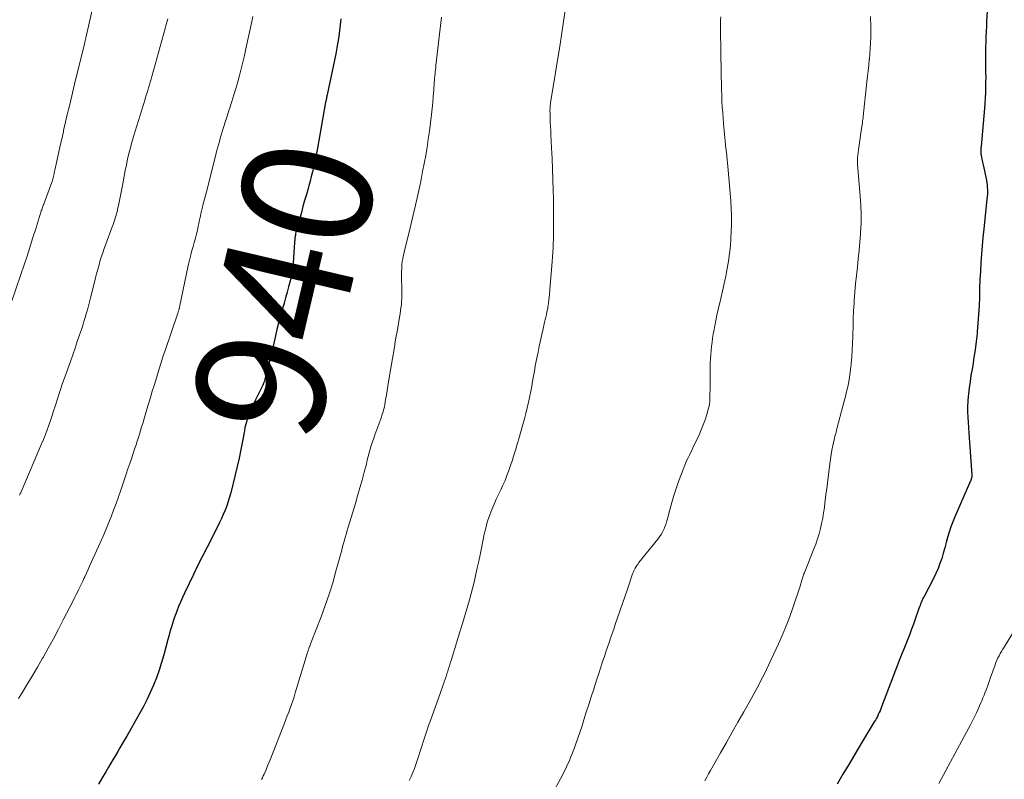
# Model space of a CAD drawing. Units: feet. Extents: x 1990000 to 1995033, y 530000 to 535000.
# Drawn here: x 1991978 to 1992130, y 530582 to 530699 of the extents above; entities that cross this region are included whole.
import ezdxf
from ezdxf.enums import TextEntityAlignment as Align

# ---------------------------------------------------------------- set-up
doc = ezdxf.new("R2010")
doc.units = ezdxf.units.FT
doc.header["$LTSCALE"] = 100
doc.header["$MEASUREMENT"] = 0
for name, color, linetype, lineweight in [('CONTOUR INDEX', 32, 'Continuous', 25), ('CONTOUR INDEX LABEL', 7, 'Continuous', 15), ('CONTOUR INTERMEDIATE', 40, 'Continuous', 15)]:
    doc.layers.add(name, color=color, linetype=linetype, lineweight=lineweight)
doc.styles.add('slant', font='romans.shx', dxfattribs={"oblique": 14.999978})

msp = doc.modelspace()

# ---------------------------------------------------------------- linework, layer by layer
at = {"layer": 'CONTOUR INDEX', "flags": 128}
for points, elevation in [([(1992127.52, 530701), (1992127.4, 530698.86), (1992127.35, 530698.04), (1992127.31, 530697.23), (1992127.28, 530696.41), (1992127.25, 530695.6), (1992127.23, 530694.78), (1992127.22, 530693.97), (1992127.22, 530693.15), (1992127.22, 530692.33), (1992127.23, 530691.73), (1992127.24, 530690.93), (1992127.25, 530690.14), (1992127.24, 530689.34), (1992127.24, 530688.54), (1992127.22, 530687.74), (1992127.19, 530686.94), (1992127.14, 530686.15), (1992127.08, 530685.35), (1992126.54, 530679.46), (1992126.53, 530679.38), (1992126.52, 530679.29), (1992126.51, 530679.21), (1992126.5, 530679.12), (1992126.49, 530679.04), (1992126.48, 530678.95), (1992126.48, 530678.87), (1992126.48, 530678.78), (1992126.48, 530678.66), (1992126.49, 530678.52), (1992126.5, 530678.37), (1992126.52, 530678.23), (1992126.54, 530678.09), (1992126.68, 530677.48), (1992126.77, 530677.03), (1992126.87, 530676.58), (1992126.96, 530676.13), (1992127.05, 530675.68), (1992127.36, 530674.16), (1992127.42, 530673.81), (1992127.47, 530673.47), (1992127.5, 530673.12), (1992127.52, 530672.77), (1992127.52, 530672.42), (1992127.51, 530672.07), (1992127.49, 530671.72), (1992127.45, 530671.37), (1992126.95, 530666.68), (1992126.82, 530665.38), (1992126.7, 530664.07), (1992126.6, 530662.77), (1992126.51, 530661.46), (1992126.43, 530660.16), (1992126.37, 530658.85), (1992126.31, 530657.54), (1992126.27, 530656.24), (1992126.27, 530656.16), (1992126.22, 530654.81), (1992126.15, 530653.47), (1992126.05, 530652.12), (1992125.94, 530650.78), (1992125.92, 530650.52), (1992125.78, 530649.27), (1992125.63, 530648.03), (1992125.44, 530646.8), (1992125.24, 530645.57), (1992125.14, 530645.02), (1992124.98, 530644.06), (1992124.83, 530643.1), (1992124.71, 530642.14), (1992124.6, 530641.17), (1992124.56, 530640.86), (1992124.5, 530640.05), (1992124.46, 530639.24), (1992124.46, 530638.43), (1992124.49, 530637.62), (1992124.53, 530636.81), (1992124.58, 530636), (1992124.64, 530635.19), (1992124.69, 530634.38), (1992125.12, 530628.66), (1992125.12, 530628.6), (1992125.12, 530628.54), (1992125.12, 530628.48), (1992125.12, 530628.42), (1992125.11, 530628.36), (1992125.1, 530628.3), (1992125.08, 530628.24), (1992125.06, 530628.19), (1992124.99, 530628), (1992124.94, 530627.85), (1992124.88, 530627.71), (1992124.81, 530627.56), (1992124.75, 530627.41), (1992122.47, 530622.2), (1992122.15, 530621.42), (1992121.85, 530620.63), (1992121.6, 530619.83), (1992121.36, 530619.02), (1992121.15, 530618.2), (1992120.93, 530617.39), (1992120.69, 530616.58), (1992120.46, 530615.77), (1992120.19, 530614.97), (1992119.9, 530614.19), (1992119.56, 530613.42), (1992119.19, 530612.67), (1992117.72, 530609.88), (1992117.61, 530609.66), (1992117.5, 530609.43), (1992117.4, 530609.2), (1992117.3, 530608.97), (1992117.2, 530608.73), (1992117.11, 530608.5), (1992117.02, 530608.26), (1992116.94, 530608.02), (1992116.36, 530606.37), (1992116.09, 530605.6), (1992115.81, 530604.82), (1992115.51, 530604.05), (1992115.21, 530603.29), (1992114.91, 530602.52), (1992114.61, 530601.75), (1992114.31, 530600.99), (1992114.01, 530600.22), (1992111.17, 530592.81), (1992111.05, 530592.51), (1992110.92, 530592.21), (1992110.79, 530591.92), (1992110.65, 530591.62), (1992110.51, 530591.33), (1992110.36, 530591.05), (1992110.2, 530590.76), (1992110.04, 530590.48), (1992107.88, 530586.9), (1992106.98, 530585.4), (1992106.09, 530583.9), (1992105.2, 530582.4), (1992104.32, 530580.89)], 920), ([(1992027.63, 530699.16), (1992027.52, 530698.26), (1992027.41, 530697.36), (1992027.29, 530696.46), (1992027.15, 530695.56), (1992026.99, 530694.67), (1992026.82, 530693.78), (1992025.49, 530687.43), (1992025.46, 530687.29), (1992025.43, 530687.15), (1992025.4, 530687), (1992025.37, 530686.86), (1992025.34, 530686.72), (1992025.32, 530686.57), (1992025.29, 530686.43), (1992025.26, 530686.29), (1992024.01, 530679.16), (1992023.87, 530678.43), (1992023.73, 530677.69), (1992023.57, 530676.96), (1992023.41, 530676.23), (1992023.23, 530675.5), (1992023.05, 530674.78), (1992022.86, 530674.06), (1992022.66, 530673.34), (1992022.54, 530672.94), (1992022.28, 530672.02), (1992022.02, 530671.1), (1992021.76, 530670.18), (1992021.51, 530669.26), (1992020.77, 530666.55), (1992020.72, 530666.37), (1992020.67, 530666.19), (1992020.63, 530666), (1992020.6, 530665.82), (1992020.58, 530665.72), (1992020.55, 530665.58), (1992020.53, 530665.45), (1992020.52, 530665.31), (1992020.5, 530665.17), (1992020.49, 530665.03), (1992020.48, 530664.9), (1992020.47, 530664.76), (1992020.46, 530664.62), (1992020.25, 530661.47), (1992020.22, 530661.14), (1992020.19, 530660.81), (1992020.15, 530660.47), (1992020.1, 530660.14), (1992020.05, 530659.81), (1992019.98, 530659.48), (1992019.91, 530659.15), (1992019.83, 530658.83), (1992019.54, 530657.76), (1992019.31, 530656.91), (1992019.08, 530656.05), (1992018.84, 530655.2), (1992018.6, 530654.34), (1992018.53, 530654.1), (1992018.25, 530653.12), (1992017.99, 530652.14), (1992017.74, 530651.16), (1992017.51, 530650.17), (1992017.13, 530648.56), (1992016.93, 530647.71), (1992016.73, 530646.86), (1992016.53, 530646.01), (1992016.33, 530645.16), (1992016.07, 530644.11), (1992015.99, 530643.78), (1992015.89, 530643.47), (1992015.79, 530643.15), (1992015.67, 530642.84), (1992015.54, 530642.53), (1992015.41, 530642.22), (1992015.26, 530641.92), (1992015.11, 530641.62), (1992014.04, 530639.56), (1992013.8, 530639.08), (1992013.58, 530638.58), (1992013.39, 530638.08), (1992013.21, 530637.56), (1992013.06, 530637.04), (1992012.92, 530636.52), (1992012.8, 530635.99), (1992012.7, 530635.46), (1992012.41, 530633.89), (1992012.16, 530632.58), (1992011.89, 530631.27), (1992011.6, 530629.96), (1992011.29, 530628.66), (1992010.59, 530625.9), (1992010.41, 530625.22), (1992010.2, 530624.54), (1992009.97, 530623.88), (1992009.72, 530623.22), (1992009.45, 530622.57), (1992009.16, 530621.92), (1992008.86, 530621.29), (1992008.55, 530620.65), (1992006.94, 530617.51), (1992006.23, 530616.1), (1992005.53, 530614.7), (1992004.84, 530613.28), (1992004.16, 530611.86), (1992003.46, 530610.38), (1992003.15, 530609.7), (1992002.84, 530609.01), (1992002.55, 530608.31), (1992002.27, 530607.61), (1992002.09, 530607.17), (1992001.91, 530606.68), (1992001.74, 530606.2), (1992001.58, 530605.71), (1992001.43, 530605.21), (1992001.28, 530604.72), (1992001.14, 530604.22), (1992001.01, 530603.72), (1992000.88, 530603.22), (1992000.26, 530600.87), (1991999.92, 530599.67), (1991999.54, 530598.48), (1991999.12, 530597.31), (1991998.66, 530596.16), (1991998.15, 530595.02), (1991997.62, 530593.89), (1991997.05, 530592.79), (1991996.45, 530591.7), (1991994.52, 530588.3), (1991994.18, 530587.7), (1991993.83, 530587.1), (1991993.48, 530586.5), (1991993.13, 530585.9), (1991992.78, 530585.31), (1991992.43, 530584.71), (1991992.07, 530584.11), (1991991.72, 530583.51), (1991991.29, 530582.78), (1991990.72, 530581.82), (1991990.15, 530580.85)], 940)]:
    msp.add_lwpolyline(points, dxfattribs=dict(at, elevation=elevation))
at = {"layer": 'CONTOUR INTERMEDIATE', "flags": 128}
for points, elevation in [([(1991989.72, 530702.87), (1991988.26, 530696.43), (1991988.23, 530696.32), (1991988.21, 530696.2), (1991988.18, 530696.09), (1991988.15, 530695.97), (1991988.13, 530695.86), (1991988.1, 530695.74), (1991988.07, 530695.63), (1991988.04, 530695.52), (1991986.47, 530689.09), (1991986.25, 530688.19), (1991986.03, 530687.29), (1991985.82, 530686.4), (1991985.61, 530685.5), (1991985.4, 530684.6), (1991985.19, 530683.7), (1991984.98, 530682.79), (1991984.78, 530681.89), (1991984.74, 530681.76), (1991984.53, 530680.79), (1991984.31, 530679.82), (1991984.09, 530678.85), (1991983.88, 530677.88), (1991983.41, 530675.77), (1991983.37, 530675.58), (1991983.33, 530675.4), (1991983.29, 530675.21), (1991983.26, 530675.02), (1991983.23, 530674.9), (1991983.21, 530674.77), (1991983.18, 530674.64), (1991983.15, 530674.52), (1991983.11, 530674.39), (1991983.08, 530674.27), (1991983.04, 530674.14), (1991983, 530674.02), (1991982.96, 530673.9), (1991981.77, 530670.7), (1991981.7, 530670.53), (1991981.64, 530670.35), (1991981.57, 530670.18), (1991981.51, 530670), (1991981.45, 530669.82), (1991981.39, 530669.65), (1991981.33, 530669.47), (1991981.28, 530669.29), (1991981.11, 530668.77), (1991980.97, 530668.32), (1991980.84, 530667.88), (1991980.7, 530667.44), (1991980.56, 530667), (1991979.99, 530665.19), (1991979.56, 530663.84), (1991979.12, 530662.5), (1991978.68, 530661.16), (1991978.23, 530659.82), (1991976.59, 530654.97)], 952), ([(1992014.01, 530699.51), (1992013.85, 530698.76), (1992012.93, 530694.53), (1992012.7, 530693.5), (1992012.46, 530692.47), (1992012.21, 530691.45), (1992011.95, 530690.43), (1992011.67, 530689.42), (1992011.38, 530688.41), (1992011.08, 530687.4), (1992010.77, 530686.39), (1992009.45, 530682.21), (1992009.29, 530681.71), (1992009.14, 530681.2), (1992008.99, 530680.7), (1992008.84, 530680.19), (1992008.7, 530679.68), (1992008.56, 530679.17), (1992008.42, 530678.66), (1992008.29, 530678.15), (1992006.83, 530672.42), (1992006.69, 530671.86), (1992006.54, 530671.3), (1992006.4, 530670.74), (1992006.26, 530670.18), (1992006.17, 530669.83), (1992006.07, 530669.45), (1992005.98, 530669.06), (1992005.9, 530668.68), (1992005.82, 530668.29), (1992005.74, 530667.9), (1992005.66, 530667.51), (1992005.58, 530667.13), (1992005.49, 530666.74), (1992005.29, 530665.89), (1992005.13, 530665.25), (1992004.96, 530664.61), (1992004.79, 530663.98), (1992004.61, 530663.35), (1992004.44, 530662.71), (1992004.27, 530662.08), (1992004.12, 530661.44), (1992003.98, 530660.8), (1992002.74, 530654.86), (1992002.72, 530654.76), (1992002.7, 530654.66), (1992002.68, 530654.57), (1992002.66, 530654.47), (1992002.63, 530654.37), (1992002.61, 530654.28), (1992002.58, 530654.18), (1992002.55, 530654.08), (1992002.53, 530654.03), (1992002.49, 530653.91), (1992002.45, 530653.78), (1992002.41, 530653.66), (1992002.37, 530653.54), (1992000.45, 530647.91), (1992000.22, 530647.23), (1992000, 530646.56), (1991999.78, 530645.89), (1991999.57, 530645.21), (1991999.36, 530644.53), (1991999.16, 530643.85), (1991998.95, 530643.17), (1991998.75, 530642.49), (1991998.71, 530642.35), (1991998.48, 530641.6), (1991998.25, 530640.85), (1991998.03, 530640.1), (1991997.8, 530639.35), (1991997.16, 530637.2), (1991996.99, 530636.64), (1991996.83, 530636.09), (1991996.66, 530635.53), (1991996.49, 530634.98), (1991996.32, 530634.43), (1991996.14, 530633.88), (1991995.97, 530633.33), (1991995.78, 530632.78), (1991995.58, 530632.17), (1991995.29, 530631.31), (1991995.01, 530630.46), (1991994.72, 530629.61), (1991994.43, 530628.76), (1991993.6, 530626.3), (1991993.24, 530625.27), (1991992.87, 530624.25), (1991992.5, 530623.23), (1991992.12, 530622.21), (1991991.72, 530621.19), (1991991.31, 530620.19), (1991990.88, 530619.19), (1991990.44, 530618.19), (1991989.05, 530615.13), (1991988.8, 530614.58), (1991988.55, 530614.03), (1991988.29, 530613.48), (1991988.04, 530612.93), (1991987.91, 530612.66), (1991987.72, 530612.25), (1991987.52, 530611.83), (1991987.33, 530611.41), (1991987.13, 530610.99), (1991986.93, 530610.57), (1991986.73, 530610.16), (1991986.52, 530609.75), (1991986.31, 530609.33), (1991984.73, 530606.26), (1991983.97, 530604.8), (1991983.19, 530603.34), (1991982.4, 530601.88), (1991981.59, 530600.44), (1991981.53, 530600.33), (1991980.74, 530598.95), (1991979.94, 530597.58), (1991979.11, 530596.21), (1991978.28, 530594.85), (1991977.81, 530594.1)], 944), ([(1992000.87, 530699.18), (1992000.78, 530698.81), (1992000.69, 530698.44), (1992000.59, 530698.07), (1992000.49, 530697.7), (1991998.41, 530690.27), (1991998.29, 530689.83), (1991998.16, 530689.39), (1991998.03, 530688.95), (1991997.9, 530688.52), (1991997.77, 530688.08), (1991997.64, 530687.64), (1991997.5, 530687.21), (1991997.37, 530686.77), (1991995.83, 530681.83), (1991995.57, 530680.97), (1991995.32, 530680.11), (1991995.09, 530679.24), (1991994.87, 530678.37), (1991994.67, 530677.49), (1991994.48, 530676.62), (1991994.3, 530675.73), (1991994.14, 530674.85), (1991993.92, 530673.65), (1991993.78, 530672.87), (1991993.63, 530672.1), (1991993.47, 530671.33), (1991993.3, 530670.56), (1991993.11, 530669.7), (1991993.03, 530669.36), (1991992.95, 530669.02), (1991992.85, 530668.69), (1991992.75, 530668.35), (1991992.64, 530668.02), (1991992.52, 530667.69), (1991992.41, 530667.36), (1991992.29, 530667.03), (1991991.29, 530664.34), (1991991.05, 530663.67), (1991990.82, 530663), (1991990.6, 530662.32), (1991990.39, 530661.64), (1991990.2, 530660.95), (1991990, 530660.27), (1991989.82, 530659.58), (1991989.65, 530658.89), (1991988.94, 530656.04), (1991988.79, 530655.43), (1991988.63, 530654.81), (1991988.46, 530654.2), (1991988.28, 530653.59), (1991988.1, 530652.98), (1991987.92, 530652.37), (1991987.72, 530651.76), (1991987.53, 530651.16), (1991987.24, 530650.31), (1991986.89, 530649.28), (1991986.54, 530648.25), (1991986.19, 530647.23), (1991985.82, 530646.2), (1991984.96, 530643.78), (1991984.86, 530643.51), (1991984.76, 530643.24), (1991984.67, 530642.96), (1991984.57, 530642.69), (1991984.47, 530642.42), (1991984.38, 530642.14), (1991984.29, 530641.87), (1991984.2, 530641.59), (1991983.47, 530639.31), (1991983.23, 530638.57), (1991982.99, 530637.83), (1991982.74, 530637.09), (1991982.49, 530636.35), (1991982.22, 530635.62), (1991981.95, 530634.9), (1991981.66, 530634.17), (1991981.36, 530633.45), (1991978.2, 530626.06), (1991978.14, 530625.92), (1991978.08, 530625.79), (1991978.02, 530625.66), (1991977.96, 530625.52)], 948), ([(1992043.18, 530699.41), (1992042.31, 530691.97), (1992042.27, 530691.64), (1992042.24, 530691.31), (1992042.2, 530690.98), (1992042.17, 530690.66), (1992042.13, 530690.33), (1992042.1, 530690), (1992042.08, 530689.67), (1992042.05, 530689.35), (1992041.97, 530688.13), (1992041.9, 530687.19), (1992041.82, 530686.26), (1992041.72, 530685.32), (1992041.62, 530684.39), (1992041.46, 530683.08), (1992041.3, 530681.82), (1992041.12, 530680.57), (1992040.93, 530679.31), (1992040.72, 530678.06), (1992040.49, 530676.81), (1992040.25, 530675.57), (1992040, 530674.32), (1992039.74, 530673.08), (1992039.15, 530670.37), (1992038.95, 530669.49), (1992038.75, 530668.6), (1992038.54, 530667.72), (1992038.32, 530666.84), (1992037.49, 530663.52), (1992037.41, 530663.16), (1992037.32, 530662.79), (1992037.25, 530662.43), (1992037.17, 530662.06), (1992037.1, 530661.66), (1992037.07, 530661.49), (1992037.05, 530661.32), (1992037.03, 530661.15), (1992037.02, 530660.98), (1992037.02, 530660.78), (1992037.01, 530660.5), (1992037, 530660.23), (1992037, 530659.96), (1992037, 530659.68), (1992037.05, 530656.94), (1992037.05, 530656.45), (1992037.04, 530655.97), (1992037, 530655.49), (1992036.96, 530655), (1992036.9, 530654.52), (1992036.84, 530654.04), (1992036.76, 530653.56), (1992036.69, 530653.08), (1992036.34, 530651.08), (1992036.08, 530649.61), (1992035.83, 530648.13), (1992035.58, 530646.65), (1992035.33, 530645.17), (1992034.98, 530643.05), (1992034.87, 530642.37), (1992034.76, 530641.7), (1992034.64, 530641.02), (1992034.53, 530640.34), (1992034.39, 530639.56), (1992034.34, 530639.27), (1992034.28, 530638.99), (1992034.21, 530638.72), (1992034.14, 530638.44), (1992034.06, 530638.17), (1992033.97, 530637.89), (1992033.88, 530637.62), (1992033.78, 530637.35), (1992032.88, 530634.89), (1992032.69, 530634.34), (1992032.5, 530633.77), (1992032.32, 530633.21), (1992032.16, 530632.64), (1992032, 530632.07), (1992031.85, 530631.5), (1992031.7, 530630.93), (1992031.55, 530630.35), (1992031.21, 530629.07), (1992030.89, 530627.86), (1992030.56, 530626.65), (1992030.21, 530625.45), (1992029.85, 530624.25), (1992028.73, 530620.61), (1992028.57, 530620.07), (1992028.42, 530619.53), (1992028.27, 530618.99), (1992028.12, 530618.45), (1992027.98, 530617.91), (1992027.83, 530617.37), (1992027.69, 530616.83), (1992027.54, 530616.29), (1992026.86, 530613.78), (1992026.35, 530612), (1992025.79, 530610.22), (1992025.19, 530608.46), (1992024.55, 530606.72), (1992023.05, 530602.83), (1992022.99, 530602.68), (1992022.93, 530602.52), (1992022.87, 530602.37), (1992022.81, 530602.22), (1992022.78, 530602.14), (1992022.73, 530602.02), (1992022.69, 530601.91), (1992022.65, 530601.8), (1992022.61, 530601.68), (1992022.57, 530601.57), (1992022.54, 530601.45), (1992022.5, 530601.34), (1992022.46, 530601.22), (1992020.57, 530594.96), (1992020.38, 530594.36), (1992020.19, 530593.77), (1992019.98, 530593.19), (1992019.77, 530592.6), (1992019.56, 530592.02), (1992019.34, 530591.44), (1992019.11, 530590.86), (1992018.89, 530590.28), (1992016.68, 530584.63), (1992016.49, 530584.16), (1992016.3, 530583.69), (1992016.11, 530583.23), (1992015.91, 530582.77), (1992015.74, 530582.4), (1992015.62, 530582.13), (1992015.48, 530581.85), (1992015.34, 530581.58)], 936), ([(1992062.25, 530700.47), (1992062.01, 530698.74), (1992061.75, 530697.01), (1992061.49, 530695.28), (1992060.03, 530686.19), (1992060.01, 530686), (1992059.98, 530685.82), (1992059.96, 530685.63), (1992059.94, 530685.44), (1992059.93, 530685.25), (1992059.92, 530685.06), (1992059.92, 530684.87), (1992059.93, 530684.68), (1992059.96, 530683.8), (1992059.98, 530683.16), (1992060.01, 530682.53), (1992060.04, 530681.9), (1992060.07, 530681.27), (1992060.16, 530679.24), (1992060.24, 530677.6), (1992060.31, 530675.96), (1992060.36, 530674.31), (1992060.41, 530672.67), (1992060.45, 530671.33), (1992060.47, 530670.3), (1992060.49, 530669.27), (1992060.49, 530668.24), (1992060.49, 530667.21), (1992060.48, 530666.54), (1992060.47, 530665.85), (1992060.46, 530665.15), (1992060.43, 530664.46), (1992060.4, 530663.76), (1992060.37, 530663.07), (1992060.32, 530662.37), (1992060.28, 530661.68), (1992060.22, 530660.98), (1992059.92, 530657.38), (1992059.9, 530657.08), (1992059.87, 530656.78), (1992059.84, 530656.48), (1992059.81, 530656.18), (1992059.79, 530656.02), (1992059.76, 530655.8), (1992059.74, 530655.58), (1992059.71, 530655.36), (1992059.68, 530655.14), (1992059.65, 530654.92), (1992059.61, 530654.7), (1992059.57, 530654.48), (1992059.53, 530654.26), (1992059.45, 530653.88), (1992059.37, 530653.48), (1992059.28, 530653.07), (1992059.19, 530652.67), (1992059.09, 530652.26), (1992058.86, 530651.27), (1992058.65, 530650.36), (1992058.45, 530649.46), (1992058.26, 530648.55), (1992058.08, 530647.64), (1992057.81, 530646.23), (1992057.66, 530645.46), (1992057.52, 530644.7), (1992057.38, 530643.93), (1992057.25, 530643.16), (1992057.11, 530642.4), (1992056.96, 530641.63), (1992056.81, 530640.87), (1992056.64, 530640.11), (1992056.6, 530639.9), (1992056.4, 530639.04), (1992056.19, 530638.18), (1992055.97, 530637.32), (1992055.73, 530636.47), (1992055.1, 530634.23), (1992054.97, 530633.75), (1992054.83, 530633.28), (1992054.7, 530632.81), (1992054.56, 530632.34), (1992054.41, 530631.87), (1992054.26, 530631.4), (1992054.11, 530630.93), (1992053.95, 530630.46), (1992053.56, 530629.33), (1992053.28, 530628.57), (1992052.99, 530627.82), (1992052.66, 530627.09), (1992052.32, 530626.36), (1992051.97, 530625.63), (1992051.63, 530624.9), (1992051.31, 530624.17), (1992051, 530623.43), (1992050.88, 530623.15), (1992050.55, 530622.25), (1992050.24, 530621.35), (1992049.99, 530620.43), (1992049.77, 530619.51), (1992049.33, 530617.35), (1992049.12, 530616.34), (1992048.91, 530615.34), (1992048.7, 530614.33), (1992048.49, 530613.32), (1992048.27, 530612.32), (1992048.03, 530611.32), (1992047.77, 530610.33), (1992047.49, 530609.34), (1992047.23, 530608.49), (1992046.81, 530607.09), (1992046.39, 530605.68), (1992045.96, 530604.27), (1992045.53, 530602.87), (1992044.64, 530599.97), (1992044.51, 530599.56), (1992044.39, 530599.15), (1992044.26, 530598.73), (1992044.13, 530598.32), (1992044, 530597.9), (1992043.86, 530597.49), (1992043.72, 530597.08), (1992043.58, 530596.67), (1992043.56, 530596.63), (1992043.41, 530596.2), (1992043.25, 530595.76), (1992043.1, 530595.33), (1992042.94, 530594.9), (1992041.44, 530590.69), (1992041.17, 530589.91), (1992040.9, 530589.12), (1992040.64, 530588.33), (1992040.38, 530587.54), (1992040.12, 530586.74), (1992039.87, 530585.95), (1992039.61, 530585.16), (1992039.35, 530584.37), (1992039.19, 530583.91), (1992038.97, 530583.28), (1992038.73, 530582.65), (1992038.47, 530582.04), (1992038.19, 530581.43)], 932), ([(1992086.31, 530699.47), (1992086.3, 530698.96), (1992086.3, 530698.45), (1992086.3, 530697.94), (1992086.3, 530697.43), (1992086.34, 530694.13), (1992086.35, 530693.45), (1992086.35, 530692.77), (1992086.36, 530692.09), (1992086.37, 530691.41), (1992086.38, 530690.73), (1992086.39, 530690.05), (1992086.41, 530689.37), (1992086.42, 530688.69), (1992086.43, 530688.24), (1992086.46, 530687.34), (1992086.5, 530686.44), (1992086.55, 530685.54), (1992086.62, 530684.64), (1992086.75, 530683), (1992086.8, 530682.45), (1992086.85, 530681.89), (1992086.9, 530681.34), (1992086.96, 530680.79), (1992087.01, 530680.24), (1992087.07, 530679.68), (1992087.12, 530679.13), (1992087.18, 530678.58), (1992087.45, 530675.79), (1992087.57, 530674.6), (1992087.67, 530673.42), (1992087.77, 530672.23), (1992087.86, 530671.05), (1992087.92, 530669.86), (1992087.96, 530668.67), (1992087.95, 530667.49), (1992087.92, 530666.3), (1992087.88, 530665.23), (1992087.8, 530664.06), (1992087.69, 530662.89), (1992087.53, 530661.72), (1992087.33, 530660.56), (1992087.1, 530659.4), (1992086.85, 530658.24), (1992086.6, 530657.09), (1992086.33, 530655.94), (1992085.92, 530654.23), (1992085.73, 530653.39), (1992085.55, 530652.55), (1992085.39, 530651.71), (1992085.24, 530650.87), (1992085.16, 530650.44), (1992085.06, 530649.8), (1992084.97, 530649.17), (1992084.89, 530648.54), (1992084.82, 530647.9), (1992084.76, 530647.26), (1992084.72, 530646.63), (1992084.69, 530645.99), (1992084.68, 530645.35), (1992084.66, 530641.68), (1992084.65, 530641.34), (1992084.65, 530641), (1992084.64, 530640.66), (1992084.63, 530640.32), (1992084.61, 530639.98), (1992084.57, 530639.64), (1992084.5, 530639.31), (1992084.42, 530638.98), (1992084.15, 530638.01), (1992083.9, 530637.2), (1992083.62, 530636.41), (1992083.3, 530635.62), (1992082.96, 530634.85), (1992082, 530632.84), (1992081.82, 530632.46), (1992081.64, 530632.08), (1992081.46, 530631.71), (1992081.27, 530631.33), (1992081.09, 530630.95), (1992080.92, 530630.57), (1992080.76, 530630.18), (1992080.6, 530629.79), (1992079.81, 530627.67), (1992079.43, 530626.58), (1992079.06, 530625.48), (1992078.74, 530624.38), (1992078.43, 530623.26), (1992078.07, 530621.86), (1992077.95, 530621.44), (1992077.82, 530621.03), (1992077.67, 530620.63), (1992077.51, 530620.23), (1992077.32, 530619.84), (1992077.11, 530619.47), (1992076.87, 530619.11), (1992076.61, 530618.76), (1992073.68, 530615.12), (1992073.53, 530614.92), (1992073.38, 530614.71), (1992073.25, 530614.5), (1992073.11, 530614.28), (1992073, 530614.06), (1992072.88, 530613.83), (1992072.79, 530613.59), (1992072.7, 530613.36), (1992072.53, 530612.9), (1992072.37, 530612.43), (1992072.21, 530611.96), (1992072.04, 530611.49), (1992071.88, 530611.02), (1992070.02, 530605.55), (1992069.78, 530604.85), (1992069.54, 530604.14), (1992069.3, 530603.44), (1992069.06, 530602.74), (1992068.82, 530602.03), (1992068.58, 530601.33), (1992068.34, 530600.62), (1992068.11, 530599.92), (1992068.01, 530599.64), (1992067.73, 530598.8), (1992067.46, 530597.96), (1992067.18, 530597.12), (1992066.91, 530596.27), (1992066.68, 530595.57), (1992066.3, 530594.38), (1992065.92, 530593.18), (1992065.54, 530591.99), (1992065.16, 530590.79), (1992064.83, 530589.75), (1992064.54, 530588.86), (1992064.24, 530587.98), (1992063.93, 530587.1), (1992063.6, 530586.23), (1992063.31, 530585.45), (1992063.12, 530584.97), (1992062.92, 530584.49), (1992062.71, 530584.02), (1992062.49, 530583.55), (1992062.26, 530583.09), (1992062.02, 530582.62), (1992061.79, 530582.16), (1992061.54, 530581.71), (1992060.37, 530579.54)], 928), ([(1992109.44, 530699.53), (1992109.47, 530699.02), (1992109.47, 530698.99), (1992109.49, 530698.47), (1992109.5, 530697.95), (1992109.5, 530697.43), (1992109.5, 530696.91), (1992109.48, 530696.28), (1992109.46, 530695.45), (1992109.41, 530694.61), (1992109.35, 530693.78), (1992109.28, 530692.94), (1992109.27, 530692.88), (1992109.18, 530692.01), (1992109.09, 530691.15), (1992109, 530690.29), (1992108.91, 530689.42), (1992108.33, 530684.06), (1992108.3, 530683.84), (1992108.27, 530683.62), (1992108.24, 530683.39), (1992108.21, 530683.17), (1992108.03, 530681.85), (1992107.92, 530681.12), (1992107.82, 530680.38), (1992107.72, 530679.64), (1992107.61, 530678.9), (1992107.44, 530677.66), (1992107.43, 530677.55), (1992107.42, 530677.43), (1992107.42, 530677.31), (1992107.42, 530677.2), (1992107.42, 530677.08), (1992107.43, 530676.96), (1992107.43, 530676.84), (1992107.44, 530676.73), (1992107.87, 530671.73), (1992107.96, 530670.33), (1992108.01, 530668.94), (1992107.99, 530667.54), (1992107.93, 530666.14), (1992107.91, 530665.92), (1992107.81, 530664.63), (1992107.7, 530663.35), (1992107.57, 530662.07), (1992107.42, 530660.78), (1992107.27, 530659.5), (1992107.14, 530658.22), (1992107.03, 530656.94), (1992106.94, 530655.65), (1992106.91, 530655.23), (1992106.85, 530654.02), (1992106.79, 530652.81), (1992106.75, 530651.59), (1992106.71, 530650.38), (1992106.7, 530650.04), (1992106.67, 530648.99), (1992106.62, 530647.95), (1992106.55, 530646.91), (1992106.47, 530645.86), (1992106.42, 530645.31), (1992106.33, 530644.55), (1992106.22, 530643.79), (1992106.09, 530643.04), (1992105.93, 530642.29), (1992105.75, 530641.54), (1992105.57, 530640.8), (1992105.38, 530640.05), (1992105.19, 530639.31), (1992104.32, 530636.01), (1992104.25, 530635.77), (1992104.19, 530635.53), (1992104.13, 530635.3), (1992104.07, 530635.06), (1992104.01, 530634.82), (1992103.95, 530634.58), (1992103.89, 530634.34), (1992103.84, 530634.1), (1992103.64, 530633.2), (1992103.5, 530632.5), (1992103.38, 530631.8), (1992103.27, 530631.1), (1992103.17, 530630.4), (1992102.79, 530627.44), (1992102.68, 530626.53), (1992102.57, 530625.62), (1992102.45, 530624.71), (1992102.34, 530623.8), (1992102.32, 530623.62), (1992102.2, 530622.8), (1992102.07, 530621.99), (1992101.9, 530621.17), (1992101.73, 530620.37), (1992101.52, 530619.57), (1992101.28, 530618.77), (1992101.01, 530617.99), (1992100.72, 530617.22), (1992099.3, 530613.68), (1992099.24, 530613.52), (1992099.17, 530613.36), (1992099.11, 530613.2), (1992099.05, 530613.04), (1992098.99, 530612.88), (1992098.93, 530612.71), (1992098.88, 530612.55), (1992098.83, 530612.38), (1992098.56, 530611.48), (1992098.38, 530610.87), (1992098.19, 530610.26), (1992097.98, 530609.65), (1992097.78, 530609.04), (1992097.29, 530607.66), (1992096.81, 530606.37), (1992096.31, 530605.09), (1992095.78, 530603.83), (1992095.22, 530602.57), (1992093.38, 530598.61), (1992093.11, 530598.03), (1992092.82, 530597.45), (1992092.53, 530596.88), (1992092.24, 530596.31), (1992091.94, 530595.75), (1992091.63, 530595.19), (1992091.32, 530594.63), (1992091.01, 530594.07), (1992089.86, 530592.03), (1992088.96, 530590.45), (1992088.07, 530588.88), (1992087.18, 530587.3), (1992086.29, 530585.72), (1992084.74, 530583), (1992084.44, 530582.47), (1992084.15, 530581.93), (1992083.87, 530581.39)], 924), ([(1992131.94, 530605.07), (1992130.08, 530602.04), (1992129.88, 530601.71), (1992129.69, 530601.38), (1992129.5, 530601.05), (1992129.32, 530600.71), (1992129.15, 530600.37), (1992128.99, 530600.02), (1992128.84, 530599.66), (1992128.71, 530599.3), (1992128.01, 530597.33), (1992127.85, 530596.88), (1992127.69, 530596.43), (1992127.52, 530595.98), (1992127.36, 530595.53), (1992127.19, 530595.08), (1992127.01, 530594.63), (1992126.83, 530594.19), (1992126.65, 530593.75), (1992126.55, 530593.53), (1992126.31, 530592.99), (1992126.07, 530592.44), (1992125.82, 530591.9), (1992125.56, 530591.37), (1992125.5, 530591.25), (1992125.21, 530590.65), (1992124.91, 530590.06), (1992124.6, 530589.47), (1992124.29, 530588.89), (1992120.02, 530580.97)], 916)]:
    msp.add_lwpolyline(points, dxfattribs=dict(at, elevation=elevation))

# ---------------------------------------------------------------- texts
at = {"layer": 'CONTOUR INDEX LABEL', "style": 'slant', "oblique": 15}
msp.add_text('940', height=20, rotation=76.8028, dxfattribs=at).set_placement((1992018.93, 530657.5, 940), align=Align.MIDDLE_CENTER)

doc.saveas('drawing.dxf')
